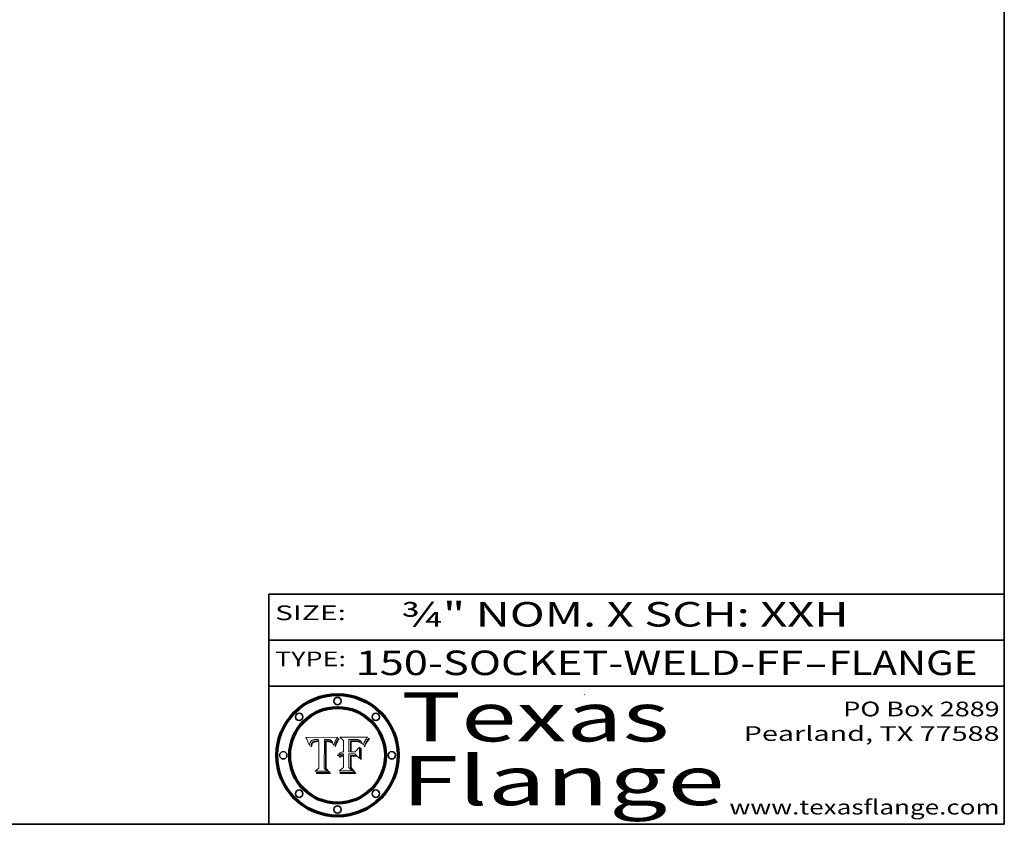
# Model space of a CAD drawing. Extents: x 0 to 10.8, y 0 to 8.3.
# Drawn here: x 6.7 to 10.8, y 0.2 to 3.5 of the extents above; entities that cross this region are included whole.
import ezdxf
from ezdxf.enums import TextEntityAlignment as Align

# ---------------------------------------------------------------- set-up
doc = ezdxf.new("R2010")
doc.units = 0
doc.header["$MEASUREMENT"] = 0
doc.layers.get('0').update_dxf_attribs({"lineweight": 13})
doc.layers.add('1', color=7, linetype='Continuous', lineweight=13)
doc.styles.get("Standard").update_dxf_attribs({"font": 'isocp.shx'})

# ---------------------------------------------------------------- blocks, each defined once
blk = doc.blocks.new('BLOCK1')
at = {"color": 7, "lineweight": 13, "ltscale": 0.03937}
for s, p, p2 in [('150-SOCKET-WELD-FF', (8.1038, 0.8582), (9.9297, 0.8582)), ('FLANGE', (10.0328, 0.8582), (10.6404, 0.8582)), ('-', (9.9312, 0.8582), (10.0312, 0.8582))]:
    blk.add_text(s, height=0.1, dxfattribs=at).set_placement(p, p2, align=Align.FIT)
blk = doc.blocks.new('BLOCK2')
at = {"color": 7, "lineweight": 13, "ltscale": 0.03937}
for s, p, p2 in [('PO Box 2889', (10.0931, 0.69), (10.7308, 0.69)), ('Pearland, TX 77588', (9.6867, 0.59), (10.7308, 0.59)), ('www.texasflange.com', (9.6286, 0.29), (10.7308, 0.29))]:
    blk.add_text(s, height=0.06, dxfattribs=at).set_placement(p, p2, align=Align.FIT)
blk = doc.blocks.new('BLOCK3')
at = {"color": 7, "lineweight": 13, "ltscale": 0.03937}
for s, p, p2 in [('Texas', (8.2892, 0.5879), (9.3837, 0.5879)), ('Flange', (8.2892, 0.3279), (9.6089, 0.3279))]:
    blk.add_text(s, height=0.2, dxfattribs=at).set_placement(p, p2, align=Align.FIT)
blk = doc.blocks.new('BLOCK4')
at = {"color": 7, "lineweight": 5, "ltscale": 0.00324}
blk.add_line((8.0298, 0.6053), (7.9003, 0.6042), dxfattribs=at)
at = {"color": 7, "lineweight": 5, "ltscale": 0.000103115}
blk.add_line((7.9003, 0.6042), (7.9022, 0.6005), dxfattribs=at)
at = {"color": 7, "lineweight": 5, "ltscale": 0.000399523}
blk.add_line((8.0212, 0.5898), (8.029, 0.6038), dxfattribs=at)
at = {"color": 7, "lineweight": 5, "ltscale": 4.35633e-05}
blk.add_line((8.029, 0.6038), (8.0298, 0.6053), dxfattribs=at)
at = {"color": 7, "lineweight": 5, "ltscale": 0.000100453}
blk.add_line((7.9022, 0.6005), (7.9039, 0.597), dxfattribs=at)
at = {"color": 7, "lineweight": 5, "ltscale": 9.78009e-05}
blk.add_line((7.9039, 0.597), (7.9056, 0.5934), dxfattribs=at)
at = {"color": 7, "lineweight": 5, "ltscale": 9.51532e-05}
blk.add_line((7.9056, 0.5934), (7.9072, 0.59), dxfattribs=at)
at = {"color": 7, "lineweight": 5, "ltscale": 9.25048e-05}
blk.add_line((7.9072, 0.59), (7.9087, 0.5866), dxfattribs=at)
at = {"color": 7, "lineweight": 5, "ltscale": 8.99068e-05}
blk.add_line((7.9087, 0.5866), (7.9101, 0.5833), dxfattribs=at)
at = {"color": 7, "lineweight": 5, "ltscale": 8.73531e-05}
blk.add_line((7.9101, 0.5833), (7.9114, 0.58), dxfattribs=at)
at = {"color": 7, "lineweight": 5, "ltscale": 8.48421e-05}
blk.add_line((7.9114, 0.58), (7.9126, 0.5768), dxfattribs=at)
at = {"color": 7, "lineweight": 5, "ltscale": 8.23394e-05}
blk.add_line((7.9126, 0.5768), (7.9137, 0.5737), dxfattribs=at)
at = {"color": 7, "lineweight": 5, "ltscale": 9.5007e-05}
blk.add_line((7.9137, 0.5737), (7.9159, 0.5707), dxfattribs=at)
at = {"color": 7, "lineweight": 5, "ltscale": 6.5787e-05}
blk.add_line((7.9159, 0.5707), (7.9161, 0.5733), dxfattribs=at)
at = {"color": 7, "lineweight": 5, "ltscale": 6.21658e-05}
blk.add_line((7.9161, 0.5733), (7.9164, 0.5758), dxfattribs=at)
at = {"color": 7, "lineweight": 5, "ltscale": 5.86699e-05}
blk.add_line((7.9164, 0.5758), (7.9168, 0.5781), dxfattribs=at)
at = {"color": 7, "lineweight": 5, "ltscale": 5.54066e-05}
blk.add_line((7.9168, 0.5781), (7.9173, 0.5802), dxfattribs=at)
at = {"color": 7, "lineweight": 5, "ltscale": 5.23527e-05}
blk.add_line((7.9173, 0.5802), (7.918, 0.5822), dxfattribs=at)
at = {"color": 7, "lineweight": 5, "ltscale": 4.95602e-05}
blk.add_line((7.918, 0.5822), (7.9187, 0.5841), dxfattribs=at)
at = {"color": 7, "lineweight": 5, "ltscale": 4.71572e-05}
blk.add_line((7.9187, 0.5841), (7.9195, 0.5858), dxfattribs=at)
at = {"color": 7, "lineweight": 5, "ltscale": 4.50516e-05}
blk.add_line((7.9195, 0.5858), (7.9205, 0.5873), dxfattribs=at)
at = {"color": 7, "lineweight": 5, "ltscale": 4.34491e-05}
blk.add_line((7.9205, 0.5873), (7.9216, 0.5887), dxfattribs=at)
at = {"color": 7, "lineweight": 5, "ltscale": 6.17484e-05}
blk.add_line((7.9217, 0.5696), (7.9215, 0.5671), dxfattribs=at)
at = {"color": 7, "lineweight": 5, "ltscale": 7.03016e-05}
blk.add_line((7.9215, 0.5671), (7.9243, 0.5671), dxfattribs=at)
at = {"color": 7, "lineweight": 5, "ltscale": 4.22981e-05}
blk.add_line((7.9216, 0.5887), (7.9228, 0.5899), dxfattribs=at)
at = {"color": 7, "lineweight": 5, "ltscale": 5.82307e-05}
blk.add_line((7.9221, 0.5719), (7.9217, 0.5696), dxfattribs=at)
at = {"color": 7, "lineweight": 5, "ltscale": 5.4813e-05}
blk.add_line((7.9225, 0.574), (7.9221, 0.5719), dxfattribs=at)
at = {"color": 7, "lineweight": 5, "ltscale": 5.15682e-05}
blk.add_line((7.9231, 0.576), (7.9225, 0.574), dxfattribs=at)
at = {"color": 7, "lineweight": 5, "ltscale": 4.24485e-05}
blk.add_line((7.9228, 0.5899), (7.9241, 0.591), dxfattribs=at)
at = {"color": 7, "lineweight": 5, "ltscale": 4.84865e-05}
blk.add_line((7.9237, 0.5778), (7.9231, 0.576), dxfattribs=at)
at = {"color": 7, "lineweight": 5, "ltscale": 4.56021e-05}
blk.add_line((7.9244, 0.5795), (7.9237, 0.5778), dxfattribs=at)
at = {"color": 7, "lineweight": 5, "ltscale": 4.38915e-05}
blk.add_line((7.9241, 0.591), (7.9255, 0.5919), dxfattribs=at)
at = {"color": 7, "lineweight": 5, "ltscale": 5.37733e-05}
blk.add_line((7.9243, 0.5671), (7.9245, 0.5693), dxfattribs=at)
at = {"color": 7, "lineweight": 5, "ltscale": 4.29647e-05}
blk.add_line((7.9252, 0.5811), (7.9244, 0.5795), dxfattribs=at)
at = {"color": 7, "lineweight": 5, "ltscale": 5.06901e-05}
blk.add_line((7.9245, 0.5693), (7.9248, 0.5713), dxfattribs=at)
at = {"color": 7, "lineweight": 5, "ltscale": 4.77131e-05}
blk.add_line((7.9248, 0.5713), (7.9251, 0.5731), dxfattribs=at)
at = {"color": 7, "lineweight": 5, "ltscale": 4.48863e-05}
blk.add_line((7.9251, 0.5731), (7.9256, 0.5749), dxfattribs=at)
at = {"color": 7, "lineweight": 5, "ltscale": 4.06864e-05}
blk.add_line((7.926, 0.5824), (7.9252, 0.5811), dxfattribs=at)
at = {"color": 7, "lineweight": 5, "ltscale": 4.58171e-05}
blk.add_line((7.9255, 0.5919), (7.9272, 0.5928), dxfattribs=at)
at = {"color": 7, "lineweight": 5, "ltscale": 4.22422e-05}
blk.add_line((7.9256, 0.5749), (7.9261, 0.5765), dxfattribs=at)
at = {"color": 7, "lineweight": 5, "ltscale": 3.86873e-05}
blk.add_line((7.927, 0.5837), (7.926, 0.5824), dxfattribs=at)
at = {"color": 7, "lineweight": 5, "ltscale": 7.72266e-05}
blk.add_line((7.9261, 0.5765), (7.9274, 0.5793), dxfattribs=at)
at = {"color": 7, "lineweight": 5, "ltscale": 7.40831e-05}
blk.add_line((7.9291, 0.5857), (7.927, 0.5837), dxfattribs=at)
at = {"color": 7, "lineweight": 5, "ltscale": 4.81176e-05}
blk.add_line((7.9272, 0.5928), (7.9289, 0.5935), dxfattribs=at)
at = {"color": 7, "lineweight": 5, "ltscale": 6.93722e-05}
blk.add_line((7.9274, 0.5793), (7.9289, 0.5816), dxfattribs=at)
at = {"color": 7, "lineweight": 5, "ltscale": 5.08108e-05}
blk.add_line((7.9289, 0.5935), (7.9309, 0.5941), dxfattribs=at)
at = {"color": 7, "lineweight": 5, "ltscale": 6.514e-05}
blk.add_line((7.9289, 0.5816), (7.9308, 0.5834), dxfattribs=at)
at = {"color": 7, "lineweight": 5, "ltscale": 3.83282e-05}
blk.add_line((7.9304, 0.5865), (7.9291, 0.5857), dxfattribs=at)
at = {"color": 7, "lineweight": 5, "ltscale": 4.01292e-05}
blk.add_line((7.9318, 0.5873), (7.9304, 0.5865), dxfattribs=at)
at = {"color": 7, "lineweight": 5, "ltscale": 6.9428e-05}
blk.add_line((7.9308, 0.5834), (7.9332, 0.5848), dxfattribs=at)
at = {"color": 7, "lineweight": 5, "ltscale": 5.37678e-05}
blk.add_line((7.9309, 0.5941), (7.933, 0.5946), dxfattribs=at)
at = {"color": 7, "lineweight": 5, "ltscale": 4.21777e-05}
blk.add_line((7.9334, 0.5879), (7.9318, 0.5873), dxfattribs=at)
at = {"color": 7, "lineweight": 5, "ltscale": 5.70415e-05}
blk.add_line((7.933, 0.5946), (7.9352, 0.595), dxfattribs=at)
at = {"color": 7, "lineweight": 5, "ltscale": 3.75465e-05}
blk.add_line((7.9332, 0.5848), (7.9346, 0.5853), dxfattribs=at)
at = {"color": 7, "lineweight": 5, "ltscale": 4.46091e-05}
blk.add_line((7.9351, 0.5885), (7.9334, 0.5879), dxfattribs=at)
at = {"color": 7, "lineweight": 5, "ltscale": 3.98865e-05}
blk.add_line((7.9346, 0.5853), (7.9362, 0.5858), dxfattribs=at)
at = {"color": 7, "lineweight": 5, "ltscale": 4.73192e-05}
blk.add_line((7.9369, 0.5889), (7.9351, 0.5885), dxfattribs=at)
at = {"color": 7, "lineweight": 5, "ltscale": 6.04204e-05}
blk.add_line((7.9352, 0.595), (7.9376, 0.5953), dxfattribs=at)
at = {"color": 7, "lineweight": 5, "ltscale": 4.23744e-05}
blk.add_line((7.9362, 0.5858), (7.9378, 0.5862), dxfattribs=at)
at = {"color": 7, "lineweight": 5, "ltscale": 5.02154e-05}
blk.add_line((7.9389, 0.5893), (7.9369, 0.5889), dxfattribs=at)
at = {"color": 7, "lineweight": 5, "ltscale": 6.4089e-05}
blk.add_line((7.9376, 0.5953), (7.9402, 0.5955), dxfattribs=at)
at = {"color": 7, "lineweight": 5, "ltscale": 4.50998e-05}
blk.add_line((7.9378, 0.5862), (7.9396, 0.5865), dxfattribs=at)
at = {"color": 7, "lineweight": 5, "ltscale": 5.3275e-05}
blk.add_line((7.941, 0.5895), (7.9389, 0.5893), dxfattribs=at)
at = {"color": 7, "lineweight": 5, "ltscale": 4.79821e-05}
blk.add_line((7.9396, 0.5865), (7.9415, 0.5867), dxfattribs=at)
at = {"color": 7, "lineweight": 5, "ltscale": 6.78085e-05}
blk.add_line((7.9402, 0.5955), (7.9429, 0.5956), dxfattribs=at)
at = {"color": 7, "lineweight": 5, "ltscale": 5.65615e-05}
blk.add_line((7.9433, 0.5897), (7.941, 0.5895), dxfattribs=at)
at = {"color": 7, "lineweight": 5, "ltscale": 5.09872e-05}
blk.add_line((7.9415, 0.5867), (7.9435, 0.5869), dxfattribs=at)
at = {"color": 7, "lineweight": 5, "ltscale": 5.0286e-05}
blk.add_line((7.9429, 0.5956), (7.9449, 0.5955), dxfattribs=at)
at = {"color": 7, "lineweight": 5, "ltscale": 5.99065e-05}
blk.add_line((7.9457, 0.5897), (7.9433, 0.5897), dxfattribs=at)
at = {"color": 7, "lineweight": 5, "ltscale": 5.40933e-05}
blk.add_line((7.9435, 0.5869), (7.9457, 0.5869), dxfattribs=at)
at = {"color": 7, "lineweight": 5, "ltscale": 5.14153e-05}
blk.add_line((7.9449, 0.5955), (7.9469, 0.5955), dxfattribs=at)
at = {"color": 7, "lineweight": 5, "ltscale": 0.000162237}
blk.add_line((7.9522, 0.5896), (7.9457, 0.5897), dxfattribs=at)
at = {"color": 7, "lineweight": 5, "ltscale": 0.000191986}
blk.add_line((7.9457, 0.5869), (7.9534, 0.5868), dxfattribs=at)
at = {"color": 7, "lineweight": 5, "ltscale": 5.25609e-05}
blk.add_line((7.9469, 0.5955), (7.949, 0.5953), dxfattribs=at)
at = {"color": 7, "lineweight": 5, "ltscale": 5.37478e-05}
blk.add_line((7.949, 0.5953), (7.9512, 0.5951), dxfattribs=at)
at = {"color": 7, "lineweight": 5, "ltscale": 5.49198e-05}
blk.add_line((7.9512, 0.5951), (7.9534, 0.5949), dxfattribs=at)
at = {"color": 7, "lineweight": 5, "ltscale": 0.000135787}
blk.add_line((7.9534, 0.5949), (7.9522, 0.5896), dxfattribs=at)
at = {"color": 7, "lineweight": 5, "ltscale": 0.00269}
blk.add_line((7.9534, 0.5868), (7.9534, 0.4792), dxfattribs=at)
at = {"color": 7, "lineweight": 5, "ltscale": 0.002931}
blk.add_line((7.9749, 0.4783), (7.9762, 0.5956), dxfattribs=at)
at = {"color": 7, "lineweight": 5, "ltscale": 4.88309e-05}
blk.add_line((7.9762, 0.5956), (7.9781, 0.5957), dxfattribs=at)
at = {"color": 7, "lineweight": 5, "ltscale": 4.87696e-05}
blk.add_line((7.9781, 0.5957), (7.9801, 0.5958), dxfattribs=at)
at = {"color": 7, "lineweight": 5, "ltscale": 4.87218e-05}
blk.add_line((7.9801, 0.5958), (7.982, 0.5959), dxfattribs=at)
at = {"color": 7, "lineweight": 5, "ltscale": 4.86926e-05}
blk.add_line((7.982, 0.5959), (7.984, 0.596), dxfattribs=at)
at = {"color": 7, "lineweight": 5, "ltscale": 4.8677e-05}
blk.add_line((7.984, 0.596), (7.9859, 0.596), dxfattribs=at)
at = {"color": 7, "lineweight": 5, "ltscale": 5.79538e-05}
blk.add_line((7.9859, 0.596), (7.9882, 0.5959), dxfattribs=at)
at = {"color": 7, "lineweight": 5, "ltscale": 5.50105e-05}
blk.add_line((7.9882, 0.5959), (7.9904, 0.5958), dxfattribs=at)
at = {"color": 7, "lineweight": 5, "ltscale": 5.22111e-05}
blk.add_line((7.9904, 0.5958), (7.9925, 0.5956), dxfattribs=at)
at = {"color": 7, "lineweight": 5, "ltscale": 4.94853e-05}
blk.add_line((7.9925, 0.5956), (7.9945, 0.5952), dxfattribs=at)
at = {"color": 7, "lineweight": 5, "ltscale": 4.69867e-05}
blk.add_line((7.9945, 0.5952), (7.9963, 0.5948), dxfattribs=at)
at = {"color": 7, "lineweight": 5, "ltscale": 4.4644e-05}
blk.add_line((7.9963, 0.5948), (7.998, 0.5943), dxfattribs=at)
at = {"color": 7, "lineweight": 5, "ltscale": 4.25388e-05}
blk.add_line((7.998, 0.5943), (7.9996, 0.5937), dxfattribs=at)
at = {"color": 7, "lineweight": 5, "ltscale": 4.06936e-05}
blk.add_line((7.9996, 0.5937), (8.001, 0.5929), dxfattribs=at)
at = {"color": 7, "lineweight": 5, "ltscale": 3.91439e-05}
blk.add_line((8.001, 0.5929), (8.0024, 0.5921), dxfattribs=at)
at = {"color": 7, "lineweight": 5, "ltscale": 3.79217e-05}
blk.add_line((8.0024, 0.5921), (8.0036, 0.5912), dxfattribs=at)
at = {"color": 7, "lineweight": 5, "ltscale": 3.82045e-05}
blk.add_line((8.0036, 0.5912), (8.0047, 0.5902), dxfattribs=at)
at = {"color": 7, "lineweight": 5, "ltscale": 3.99235e-05}
blk.add_line((8.0047, 0.5902), (8.0058, 0.589), dxfattribs=at)
at = {"color": 7, "lineweight": 5, "ltscale": 4.20052e-05}
blk.add_line((8.0058, 0.589), (8.0068, 0.5877), dxfattribs=at)
at = {"color": 7, "lineweight": 5, "ltscale": 4.42829e-05}
blk.add_line((8.0068, 0.5877), (8.0078, 0.5862), dxfattribs=at)
at = {"color": 7, "lineweight": 5, "ltscale": 4.68654e-05}
blk.add_line((8.0078, 0.5862), (8.0087, 0.5846), dxfattribs=at)
at = {"color": 7, "lineweight": 5, "ltscale": 4.95626e-05}
blk.add_line((8.0087, 0.5846), (8.0096, 0.5828), dxfattribs=at)
at = {"color": 7, "lineweight": 5, "ltscale": 5.25037e-05}
blk.add_line((8.0096, 0.5828), (8.0104, 0.5809), dxfattribs=at)
at = {"color": 7, "lineweight": 5, "ltscale": 5.554e-05}
blk.add_line((8.0104, 0.5809), (8.0112, 0.5788), dxfattribs=at)
at = {"color": 7, "lineweight": 5, "ltscale": 5.87204e-05}
blk.add_line((8.0112, 0.5788), (8.0119, 0.5765), dxfattribs=at)
at = {"color": 7, "lineweight": 5, "ltscale": 6.19363e-05}
blk.add_line((8.0119, 0.5765), (8.0125, 0.5741), dxfattribs=at)
at = {"color": 7, "lineweight": 5, "ltscale": 5.73529e-05}
blk.add_line((8.0125, 0.5741), (8.0141, 0.5725), dxfattribs=at)
at = {"color": 7, "lineweight": 5, "ltscale": 5.36381e-05}
blk.add_line((8.0141, 0.5725), (8.0148, 0.5746), dxfattribs=at)
at = {"color": 7, "lineweight": 5, "ltscale": 5.20356e-05}
blk.add_line((8.0148, 0.5746), (8.0155, 0.5765), dxfattribs=at)
at = {"color": 7, "lineweight": 5, "ltscale": 5.05025e-05}
blk.add_line((8.0155, 0.5765), (8.0161, 0.5784), dxfattribs=at)
at = {"color": 7, "lineweight": 5, "ltscale": 4.89753e-05}
blk.add_line((8.0161, 0.5784), (8.0168, 0.5803), dxfattribs=at)
at = {"color": 7, "lineweight": 5, "ltscale": 4.74568e-05}
blk.add_line((8.0168, 0.5803), (8.0175, 0.582), dxfattribs=at)
at = {"color": 7, "lineweight": 5, "ltscale": 4.59543e-05}
blk.add_line((8.0175, 0.582), (8.0182, 0.5837), dxfattribs=at)
at = {"color": 7, "lineweight": 5, "ltscale": 4.4442e-05}
blk.add_line((8.0182, 0.5837), (8.019, 0.5854), dxfattribs=at)
at = {"color": 7, "lineweight": 5, "ltscale": 4.29963e-05}
blk.add_line((8.019, 0.5854), (8.0197, 0.5869), dxfattribs=at)
at = {"color": 7, "lineweight": 5, "ltscale": 4.15607e-05}
blk.add_line((8.0197, 0.5869), (8.0204, 0.5884), dxfattribs=at)
at = {"color": 7, "lineweight": 5, "ltscale": 4.0176e-05}
blk.add_line((8.0204, 0.5884), (8.0212, 0.5898), dxfattribs=at)
at = {"color": 7, "lineweight": 5, "ltscale": 0.000493338}
blk.add_line((7.9534, 0.4792), (7.9382, 0.4665), dxfattribs=at)
at = {"color": 7, "lineweight": 5, "ltscale": 0.001236}
blk.add_line((7.9382, 0.4665), (7.9876, 0.4665), dxfattribs=at)
at = {"color": 7, "lineweight": 5, "ltscale": 0.000434364}
blk.add_line((7.9876, 0.4665), (7.9749, 0.4783), dxfattribs=at)
blk = doc.blocks.new('BLOCK5')
at = {"color": 7, "lineweight": 5, "ltscale": 0.000504919}
blk.add_line((8.0398, 0.6053), (8.0544, 0.5913), dxfattribs=at)
at = {"color": 7, "lineweight": 5, "ltscale": 0.002807}
blk.add_line((8.1521, 0.6053), (8.0398, 0.6053), dxfattribs=at)
at = {"color": 7, "lineweight": 5, "ltscale": 5.15938e-05}
blk.add_line((8.1495, 0.6019), (8.1507, 0.6036), dxfattribs=at)
at = {"color": 7, "lineweight": 5, "ltscale": 5.42941e-05}
blk.add_line((8.1507, 0.6036), (8.1521, 0.6053), dxfattribs=at)
at = {"color": 7, "lineweight": 5, "ltscale": 0.001141}
blk.add_line((8.0544, 0.5913), (8.0544, 0.5457), dxfattribs=at)
at = {"color": 7, "lineweight": 5, "ltscale": 0.001265}
blk.add_line((8.076, 0.5457), (8.076, 0.5963), dxfattribs=at)
at = {"color": 7, "lineweight": 5, "ltscale": 0.00010009}
blk.add_line((8.076, 0.5963), (8.08, 0.5962), dxfattribs=at)
at = {"color": 7, "lineweight": 5, "ltscale": 0.000262297}
blk.add_line((8.08, 0.5962), (8.0905, 0.5961), dxfattribs=at)
at = {"color": 7, "lineweight": 5, "ltscale": 7.8458e-05}
blk.add_line((8.0857, 0.5905), (8.0826, 0.5904), dxfattribs=at)
at = {"color": 7, "lineweight": 5, "ltscale": 0.001117}
blk.add_line((8.0826, 0.5904), (8.0826, 0.5457), dxfattribs=at)
at = {"color": 7, "lineweight": 5, "ltscale": 6.71447e-05}
blk.add_line((8.0853, 0.5874), (8.088, 0.5876), dxfattribs=at)
at = {"color": 7, "lineweight": 5, "ltscale": 0.001044}
blk.add_line((8.0853, 0.5457), (8.0853, 0.5874), dxfattribs=at)
at = {"color": 7, "lineweight": 5, "ltscale": 6.79766e-05}
blk.add_line((8.0885, 0.5906), (8.0857, 0.5905), dxfattribs=at)
at = {"color": 7, "lineweight": 5, "ltscale": 6.25167e-05}
blk.add_line((8.088, 0.5876), (8.0905, 0.5878), dxfattribs=at)
at = {"color": 7, "lineweight": 5, "ltscale": 6.96783e-05}
blk.add_line((8.0913, 0.5907), (8.0885, 0.5906), dxfattribs=at)
at = {"color": 7, "lineweight": 5, "ltscale": 0.000154143}
blk.add_line((8.0905, 0.5961), (8.0967, 0.5962), dxfattribs=at)
at = {"color": 7, "lineweight": 5, "ltscale": 5.79292e-05}
blk.add_line((8.0905, 0.5878), (8.0928, 0.5879), dxfattribs=at)
at = {"color": 7, "lineweight": 5, "ltscale": 7.14161e-05}
blk.add_line((8.0941, 0.5907), (8.0913, 0.5907), dxfattribs=at)
at = {"color": 7, "lineweight": 5, "ltscale": 5.334e-05}
blk.add_line((8.0928, 0.5879), (8.0949, 0.588), dxfattribs=at)
at = {"color": 7, "lineweight": 5, "ltscale": 7.31315e-05}
blk.add_line((8.097, 0.5908), (8.0941, 0.5907), dxfattribs=at)
at = {"color": 7, "lineweight": 5, "ltscale": 4.87983e-05}
blk.add_line((8.0949, 0.588), (8.0969, 0.588), dxfattribs=at)
at = {"color": 7, "lineweight": 5, "ltscale": 8.03713e-05}
blk.add_line((8.0967, 0.5962), (8.0999, 0.5962), dxfattribs=at)
at = {"color": 7, "lineweight": 5, "ltscale": 6.31844e-05}
blk.add_line((8.0969, 0.588), (8.0994, 0.588), dxfattribs=at)
at = {"color": 7, "lineweight": 5, "ltscale": 7.48528e-05}
blk.add_line((8.1, 0.5908), (8.097, 0.5908), dxfattribs=at)
at = {"color": 7, "lineweight": 5, "ltscale": 5.98639e-05}
blk.add_line((8.0994, 0.588), (8.1018, 0.5879), dxfattribs=at)
at = {"color": 7, "lineweight": 5, "ltscale": 7.56285e-05}
blk.add_line((8.0999, 0.5962), (8.1029, 0.596), dxfattribs=at)
at = {"color": 7, "lineweight": 5, "ltscale": 0.000106204}
blk.add_line((8.1043, 0.5907), (8.1, 0.5908), dxfattribs=at)
at = {"color": 7, "lineweight": 5, "ltscale": 0.000629287}
blk.add_line((8.119, 0.564), (8.1016, 0.5457), dxfattribs=at)
at = {"color": 7, "lineweight": 5, "ltscale": 5.64828e-05}
blk.add_line((8.1018, 0.5879), (8.1041, 0.5878), dxfattribs=at)
at = {"color": 7, "lineweight": 5, "ltscale": 7.09728e-05}
blk.add_line((8.1029, 0.596), (8.1057, 0.5958), dxfattribs=at)
at = {"color": 7, "lineweight": 5, "ltscale": 5.31538e-05}
blk.add_line((8.1041, 0.5878), (8.1062, 0.5877), dxfattribs=at)
at = {"color": 7, "lineweight": 5, "ltscale": 9.82815e-05}
blk.add_line((8.1082, 0.5903), (8.1043, 0.5907), dxfattribs=at)
at = {"color": 7, "lineweight": 5, "ltscale": 6.64247e-05}
blk.add_line((8.1057, 0.5958), (8.1084, 0.5955), dxfattribs=at)
at = {"color": 7, "lineweight": 5, "ltscale": 4.98579e-05}
blk.add_line((8.1062, 0.5877), (8.1082, 0.5875), dxfattribs=at)
at = {"color": 7, "lineweight": 5, "ltscale": 9.07975e-05}
blk.add_line((8.1118, 0.5898), (8.1082, 0.5903), dxfattribs=at)
at = {"color": 7, "lineweight": 5, "ltscale": 4.65618e-05}
blk.add_line((8.1082, 0.5875), (8.11, 0.5873), dxfattribs=at)
at = {"color": 7, "lineweight": 5, "ltscale": 6.19662e-05}
blk.add_line((8.1084, 0.5955), (8.1108, 0.5951), dxfattribs=at)
at = {"color": 7, "lineweight": 5, "ltscale": 4.32948e-05}
blk.add_line((8.11, 0.5873), (8.1117, 0.5871), dxfattribs=at)
at = {"color": 7, "lineweight": 5, "ltscale": 5.76855e-05}
blk.add_line((8.1108, 0.5951), (8.1131, 0.5946), dxfattribs=at)
at = {"color": 7, "lineweight": 5, "ltscale": 4.01241e-05}
blk.add_line((8.1117, 0.5871), (8.1133, 0.5868), dxfattribs=at)
at = {"color": 7, "lineweight": 5, "ltscale": 8.37777e-05}
blk.add_line((8.115, 0.589), (8.1118, 0.5898), dxfattribs=at)
at = {"color": 7, "lineweight": 5, "ltscale": 5.35144e-05}
blk.add_line((8.1131, 0.5946), (8.1152, 0.5941), dxfattribs=at)
at = {"color": 7, "lineweight": 5, "ltscale": 7.07787e-05}
blk.add_line((8.1133, 0.5868), (8.1161, 0.5862), dxfattribs=at)
at = {"color": 7, "lineweight": 5, "ltscale": 7.75432e-05}
blk.add_line((8.118, 0.5879), (8.115, 0.589), dxfattribs=at)
at = {"color": 7, "lineweight": 5, "ltscale": 4.95647e-05}
blk.add_line((8.1152, 0.5941), (8.117, 0.5934), dxfattribs=at)
at = {"color": 7, "lineweight": 5, "ltscale": 6.48228e-05}
blk.add_line((8.1161, 0.5862), (8.1185, 0.5854), dxfattribs=at)
at = {"color": 7, "lineweight": 5, "ltscale": 4.59337e-05}
blk.add_line((8.117, 0.5934), (8.1187, 0.5927), dxfattribs=at)
at = {"color": 7, "lineweight": 5, "ltscale": 7.20711e-05}
blk.add_line((8.1205, 0.5867), (8.118, 0.5879), dxfattribs=at)
at = {"color": 7, "lineweight": 5, "ltscale": 6.55881e-05}
blk.add_line((8.1185, 0.5854), (8.1209, 0.5842), dxfattribs=at)
at = {"color": 7, "lineweight": 5, "ltscale": 4.25471e-05}
blk.add_line((8.1187, 0.5927), (8.1202, 0.5919), dxfattribs=at)
at = {"color": 7, "lineweight": 5, "ltscale": 0.001133}
blk.add_line((8.119, 0.5187), (8.119, 0.564), dxfattribs=at)
at = {"color": 7, "lineweight": 5, "ltscale": 4.25074e-05}
blk.add_line((8.1202, 0.5919), (8.1216, 0.5909), dxfattribs=at)
at = {"color": 7, "lineweight": 5, "ltscale": 6.77002e-05}
blk.add_line((8.1228, 0.5852), (8.1205, 0.5867), dxfattribs=at)
at = {"color": 7, "lineweight": 5, "ltscale": 6.70416e-05}
blk.add_line((8.1209, 0.5842), (8.1232, 0.5829), dxfattribs=at)
at = {"color": 7, "lineweight": 5, "ltscale": 4.57046e-05}
blk.add_line((8.1216, 0.5909), (8.123, 0.5897), dxfattribs=at)
at = {"color": 7, "lineweight": 5, "ltscale": 6.46171e-05}
blk.add_line((8.1247, 0.5835), (8.1228, 0.5852), dxfattribs=at)
at = {"color": 7, "lineweight": 5, "ltscale": 4.92938e-05}
blk.add_line((8.123, 0.5897), (8.1244, 0.5883), dxfattribs=at)
at = {"color": 7, "lineweight": 5, "ltscale": 6.91849e-05}
blk.add_line((8.1232, 0.5829), (8.1254, 0.5812), dxfattribs=at)
at = {"color": 7, "lineweight": 5, "ltscale": 5.30859e-05}
blk.add_line((8.1244, 0.5883), (8.1258, 0.5868), dxfattribs=at)
at = {"color": 7, "lineweight": 5, "ltscale": 6.30754e-05}
blk.add_line((8.1263, 0.5815), (8.1247, 0.5835), dxfattribs=at)
at = {"color": 7, "lineweight": 5, "ltscale": 7.18996e-05}
blk.add_line((8.1254, 0.5812), (8.1276, 0.5793), dxfattribs=at)
at = {"color": 7, "lineweight": 5, "ltscale": 5.71802e-05}
blk.add_line((8.1258, 0.5868), (8.1272, 0.585), dxfattribs=at)
at = {"color": 7, "lineweight": 5, "ltscale": 6.30147e-05}
blk.add_line((8.1276, 0.5793), (8.1263, 0.5815), dxfattribs=at)
at = {"color": 7, "lineweight": 5, "ltscale": 6.13618e-05}
blk.add_line((8.1272, 0.585), (8.1286, 0.583), dxfattribs=at)
at = {"color": 7, "lineweight": 5, "ltscale": 6.57329e-05}
blk.add_line((8.1286, 0.583), (8.13, 0.5807), dxfattribs=at)
at = {"color": 7, "lineweight": 5, "ltscale": 7.01949e-05}
blk.add_line((8.13, 0.5807), (8.1315, 0.5783), dxfattribs=at)
at = {"color": 7, "lineweight": 5, "ltscale": 7.47805e-05}
blk.add_line((8.1315, 0.5783), (8.1329, 0.5757), dxfattribs=at)
at = {"color": 7, "lineweight": 5, "ltscale": 7.93914e-05}
blk.add_line((8.1329, 0.5757), (8.1343, 0.5728), dxfattribs=at)
at = {"color": 7, "lineweight": 5, "ltscale": 5.82449e-05}
blk.add_line((8.1343, 0.5728), (8.1352, 0.575), dxfattribs=at)
at = {"color": 7, "lineweight": 5, "ltscale": 5.88925e-05}
blk.add_line((8.1352, 0.575), (8.136, 0.5772), dxfattribs=at)
at = {"color": 7, "lineweight": 5, "ltscale": 5.57078e-05}
blk.add_line((8.136, 0.5772), (8.1369, 0.5793), dxfattribs=at)
at = {"color": 7, "lineweight": 5, "ltscale": 5.2567e-05}
blk.add_line((8.1369, 0.5793), (8.1377, 0.5812), dxfattribs=at)
at = {"color": 7, "lineweight": 5, "ltscale": 4.94253e-05}
blk.add_line((8.1377, 0.5812), (8.1385, 0.583), dxfattribs=at)
at = {"color": 7, "lineweight": 5, "ltscale": 4.62924e-05}
blk.add_line((8.1385, 0.583), (8.1392, 0.5847), dxfattribs=at)
at = {"color": 7, "lineweight": 5, "ltscale": 4.31788e-05}
blk.add_line((8.1392, 0.5847), (8.1399, 0.5863), dxfattribs=at)
at = {"color": 7, "lineweight": 5, "ltscale": 4.00421e-05}
blk.add_line((8.1399, 0.5863), (8.1406, 0.5877), dxfattribs=at)
at = {"color": 7, "lineweight": 5, "ltscale": 7.07088e-05}
blk.add_line((8.1406, 0.5877), (8.1419, 0.5903), dxfattribs=at)
at = {"color": 7, "lineweight": 5, "ltscale": 6.11807e-05}
blk.add_line((8.1419, 0.5903), (8.1431, 0.5924), dxfattribs=at)
at = {"color": 7, "lineweight": 5, "ltscale": 6.8775e-05}
blk.add_line((8.1431, 0.5924), (8.1445, 0.5947), dxfattribs=at)
at = {"color": 7, "lineweight": 5, "ltscale": 3.83666e-05}
blk.add_line((8.1445, 0.5947), (8.1454, 0.596), dxfattribs=at)
at = {"color": 7, "lineweight": 5, "ltscale": 4.09684e-05}
blk.add_line((8.1454, 0.596), (8.1463, 0.5974), dxfattribs=at)
at = {"color": 7, "lineweight": 5, "ltscale": 4.36186e-05}
blk.add_line((8.1463, 0.5974), (8.1473, 0.5988), dxfattribs=at)
at = {"color": 7, "lineweight": 5, "ltscale": 4.62797e-05}
blk.add_line((8.1473, 0.5988), (8.1484, 0.6003), dxfattribs=at)
at = {"color": 7, "lineweight": 5, "ltscale": 4.89244e-05}
blk.add_line((8.1484, 0.6003), (8.1495, 0.6019), dxfattribs=at)
at = {"color": 7, "lineweight": 5, "ltscale": 7.24478e-05}
blk.add_line((8.0341, 0.533), (8.033, 0.5303), dxfattribs=at)
at = {"color": 7, "lineweight": 5, "ltscale": 4.72383e-05}
blk.add_line((8.033, 0.5303), (8.0337, 0.5286), dxfattribs=at)
at = {"color": 7, "lineweight": 5, "ltscale": 5.40801e-05}
blk.add_line((8.0337, 0.5286), (8.0352, 0.5302), dxfattribs=at)
at = {"color": 7, "lineweight": 5, "ltscale": 6.91358e-05}
blk.add_line((8.0354, 0.5355), (8.0341, 0.533), dxfattribs=at)
at = {"color": 7, "lineweight": 5, "ltscale": 5.22259e-05}
blk.add_line((8.0352, 0.5302), (8.0368, 0.5316), dxfattribs=at)
at = {"color": 7, "lineweight": 5, "ltscale": 6.68728e-05}
blk.add_line((8.0369, 0.5376), (8.0354, 0.5355), dxfattribs=at)
at = {"color": 7, "lineweight": 5, "ltscale": 5.0626e-05}
blk.add_line((8.0368, 0.5316), (8.0384, 0.5328), dxfattribs=at)
at = {"color": 7, "lineweight": 5, "ltscale": 6.56415e-05}
blk.add_line((8.0387, 0.5395), (8.0369, 0.5376), dxfattribs=at)
at = {"color": 7, "lineweight": 5, "ltscale": 4.61631e-05}
blk.add_line((8.039, 0.5259), (8.0377, 0.5246), dxfattribs=at)
at = {"color": 7, "lineweight": 5, "ltscale": 7.65715e-05}
blk.add_line((8.0377, 0.5246), (8.0398, 0.5223), dxfattribs=at)
at = {"color": 7, "lineweight": 5, "ltscale": 4.93516e-05}
blk.add_line((8.0384, 0.5328), (8.04, 0.5339), dxfattribs=at)
at = {"color": 7, "lineweight": 5, "ltscale": 6.55187e-05}
blk.add_line((8.0408, 0.5412), (8.0387, 0.5395), dxfattribs=at)
at = {"color": 7, "lineweight": 5, "ltscale": 4.53272e-05}
blk.add_line((8.0404, 0.5271), (8.039, 0.5259), dxfattribs=at)
at = {"color": 7, "lineweight": 5, "ltscale": 4.36728e-05}
blk.add_line((8.0398, 0.5223), (8.0411, 0.5235), dxfattribs=at)
at = {"color": 7, "lineweight": 5, "ltscale": 4.84441e-05}
blk.add_line((8.04, 0.5339), (8.0418, 0.5348), dxfattribs=at)
at = {"color": 7, "lineweight": 5, "ltscale": 4.47682e-05}
blk.add_line((8.0419, 0.5281), (8.0404, 0.5271), dxfattribs=at)
at = {"color": 7, "lineweight": 5, "ltscale": 6.6503e-05}
blk.add_line((8.043, 0.5426), (8.0408, 0.5412), dxfattribs=at)
at = {"color": 7, "lineweight": 5, "ltscale": 4.23283e-05}
blk.add_line((8.0411, 0.5235), (8.0424, 0.5246), dxfattribs=at)
at = {"color": 7, "lineweight": 5, "ltscale": 4.79247e-05}
blk.add_line((8.0418, 0.5348), (8.0435, 0.5355), dxfattribs=at)
at = {"color": 7, "lineweight": 5, "ltscale": 4.46766e-05}
blk.add_line((8.0434, 0.529), (8.0419, 0.5281), dxfattribs=at)
at = {"color": 7, "lineweight": 5, "ltscale": 4.12902e-05}
blk.add_line((8.0424, 0.5246), (8.0437, 0.5255), dxfattribs=at)
at = {"color": 7, "lineweight": 5, "ltscale": 6.86342e-05}
blk.add_line((8.0455, 0.5438), (8.043, 0.5426), dxfattribs=at)
at = {"color": 7, "lineweight": 5, "ltscale": 4.48402e-05}
blk.add_line((8.045, 0.5298), (8.0434, 0.529), dxfattribs=at)
at = {"color": 7, "lineweight": 5, "ltscale": 4.7776e-05}
blk.add_line((8.0435, 0.5355), (8.0453, 0.5361), dxfattribs=at)
at = {"color": 7, "lineweight": 5, "ltscale": 4.05056e-05}
blk.add_line((8.0437, 0.5255), (8.0451, 0.5263), dxfattribs=at)
at = {"color": 7, "lineweight": 5, "ltscale": 4.54019e-05}
blk.add_line((8.0467, 0.5304), (8.045, 0.5298), dxfattribs=at)
at = {"color": 7, "lineweight": 5, "ltscale": 3.98781e-05}
blk.add_line((8.0451, 0.5263), (8.0466, 0.527), dxfattribs=at)
at = {"color": 7, "lineweight": 5, "ltscale": 4.80296e-05}
blk.add_line((8.0453, 0.5361), (8.0472, 0.5365), dxfattribs=at)
at = {"color": 7, "lineweight": 5, "ltscale": 7.17625e-05}
blk.add_line((8.0482, 0.5447), (8.0455, 0.5438), dxfattribs=at)
at = {"color": 7, "lineweight": 5, "ltscale": 3.96147e-05}
blk.add_line((8.0466, 0.527), (8.048, 0.5276), dxfattribs=at)
at = {"color": 7, "lineweight": 5, "ltscale": 4.63507e-05}
blk.add_line((8.0485, 0.5309), (8.0467, 0.5304), dxfattribs=at)
at = {"color": 7, "lineweight": 5, "ltscale": 4.86448e-05}
blk.add_line((8.0472, 0.5365), (8.0492, 0.5367), dxfattribs=at)
at = {"color": 7, "lineweight": 5, "ltscale": 3.96113e-05}
blk.add_line((8.048, 0.5276), (8.0496, 0.528), dxfattribs=at)
at = {"color": 7, "lineweight": 5, "ltscale": 7.56807e-05}
blk.add_line((8.0512, 0.5453), (8.0482, 0.5447), dxfattribs=at)
at = {"color": 7, "lineweight": 5, "ltscale": 4.75859e-05}
blk.add_line((8.0504, 0.5312), (8.0485, 0.5309), dxfattribs=at)
at = {"color": 7, "lineweight": 5, "ltscale": 4.9694e-05}
blk.add_line((8.0492, 0.5367), (8.0511, 0.5368), dxfattribs=at)
at = {"color": 7, "lineweight": 5, "ltscale": 3.98564e-05}
blk.add_line((8.0496, 0.528), (8.0511, 0.5284), dxfattribs=at)
at = {"color": 7, "lineweight": 5, "ltscale": 4.91026e-05}
blk.add_line((8.0523, 0.5315), (8.0504, 0.5312), dxfattribs=at)
at = {"color": 7, "lineweight": 5, "ltscale": 4.09268e-05}
blk.add_line((8.0511, 0.5368), (8.0528, 0.5367), dxfattribs=at)
at = {"color": 7, "lineweight": 5, "ltscale": 4.03575e-05}
blk.add_line((8.0511, 0.5284), (8.0527, 0.5285), dxfattribs=at)
at = {"color": 7, "lineweight": 5, "ltscale": 8.04224e-05}
blk.add_line((8.0544, 0.5457), (8.0512, 0.5453), dxfattribs=at)
at = {"color": 7, "lineweight": 5, "ltscale": 5.09119e-05}
blk.add_line((8.0544, 0.5315), (8.0523, 0.5315), dxfattribs=at)
at = {"color": 7, "lineweight": 5, "ltscale": 4.11658e-05}
blk.add_line((8.0527, 0.5285), (8.0544, 0.5286), dxfattribs=at)
at = {"color": 7, "lineweight": 5, "ltscale": 4.03821e-05}
blk.add_line((8.0528, 0.5367), (8.0544, 0.5366), dxfattribs=at)
at = {"color": 7, "lineweight": 5, "ltscale": 0.000127087}
blk.add_line((8.0544, 0.5366), (8.0544, 0.5315), dxfattribs=at)
at = {"color": 7, "lineweight": 5, "ltscale": 0.001163}
blk.add_line((8.0544, 0.5286), (8.0544, 0.4821), dxfattribs=at)
at = {"color": 7, "lineweight": 5, "ltscale": 0.000164963}
blk.add_line((8.0826, 0.5457), (8.076, 0.5457), dxfattribs=at)
at = {"color": 7, "lineweight": 5, "ltscale": 0.001363}
blk.add_line((8.076, 0.4821), (8.076, 0.5366), dxfattribs=at)
at = {"color": 7, "lineweight": 5, "ltscale": 0.000619197}
blk.add_line((8.076, 0.5366), (8.1008, 0.5366), dxfattribs=at)
at = {"color": 7, "lineweight": 5, "ltscale": 0.000408293}
blk.add_line((8.1016, 0.5457), (8.0853, 0.5457), dxfattribs=at)
at = {"color": 7, "lineweight": 5, "ltscale": 0.000638638}
blk.add_line((8.1008, 0.5366), (8.119, 0.5187), dxfattribs=at)
at = {"color": 7, "lineweight": 5, "ltscale": 0.000563728}
blk.add_line((8.0544, 0.4821), (8.0368, 0.468), dxfattribs=at)
at = {"color": 7, "lineweight": 5, "ltscale": 0.000493306}
blk.add_line((8.0899, 0.468), (8.076, 0.4821), dxfattribs=at)
at = {"color": 7, "lineweight": 5, "ltscale": 0.001328}
blk.add_line((8.0368, 0.468), (8.0899, 0.468), dxfattribs=at)

msp = doc.modelspace()

# ---------------------------------------------------------------- linework, layer by layer
at = {"color": 7, "lineweight": 13, "ltscale": 0.03937}
for points in [[(8.0298, 0.6053), (8.029, 0.6038), (8.0212, 0.5898), (8.0204, 0.5884), (8.0197, 0.5869), (8.019, 0.5854), (8.0182, 0.5837), (8.0175, 0.582), (8.0168, 0.5803), (8.0161, 0.5784), (8.0155, 0.5765), (8.0148, 0.5746), (8.0141, 0.5725), (8.0125, 0.5741), (8.0119, 0.5765), (8.0112, 0.5788), (8.0104, 0.5809), (8.0096, 0.5828), (8.0087, 0.5846), (8.0078, 0.5862), (8.0068, 0.5877), (8.0058, 0.589), (8.0047, 0.5902), (8.0036, 0.5912), (8.0024, 0.5921), (8.001, 0.5929), (7.9996, 0.5937), (7.998, 0.5943), (7.9963, 0.5948), (7.9945, 0.5952), (7.9925, 0.5956), (7.9904, 0.5958), (7.9882, 0.5959), (7.9859, 0.596), (7.984, 0.596), (7.982, 0.5959), (7.9801, 0.5958), (7.9781, 0.5957), (7.9762, 0.5956), (7.9749, 0.4783), (7.9876, 0.4665), (7.9382, 0.4665), (7.9534, 0.4792), (7.9534, 0.5868), (7.9457, 0.5869), (7.9435, 0.5869), (7.9415, 0.5867), (7.9396, 0.5865), (7.9378, 0.5862), (7.9362, 0.5858), (7.9346, 0.5853), (7.9332, 0.5848), (7.9308, 0.5834), (7.9289, 0.5816), (7.9274, 0.5793), (7.9261, 0.5765), (7.9256, 0.5749), (7.9251, 0.5731), (7.9248, 0.5713), (7.9245, 0.5693), (7.9243, 0.5671), (7.9215, 0.5671), (7.9217, 0.5696), (7.9221, 0.5719), (7.9225, 0.574), (7.9231, 0.576), (7.9237, 0.5778), (7.9244, 0.5795), (7.9252, 0.5811), (7.926, 0.5824), (7.927, 0.5837), (7.9291, 0.5857), (7.9304, 0.5865), (7.9318, 0.5873), (7.9334, 0.5879), (7.9351, 0.5885), (7.9369, 0.5889), (7.9389, 0.5893), (7.941, 0.5895), (7.9433, 0.5897), (7.9457, 0.5897), (7.9522, 0.5896), (7.9534, 0.5949), (7.9512, 0.5951), (7.949, 0.5953), (7.9469, 0.5955), (7.9449, 0.5955), (7.9429, 0.5956), (7.9402, 0.5955), (7.9376, 0.5953), (7.9352, 0.595), (7.933, 0.5946), (7.9309, 0.5941), (7.9289, 0.5935), (7.9272, 0.5928), (7.9255, 0.5919), (7.9241, 0.591), (7.9228, 0.5899), (7.9216, 0.5887), (7.9205, 0.5873), (7.9195, 0.5858), (7.9187, 0.5841), (7.918, 0.5822), (7.9173, 0.5802), (7.9168, 0.5781), (7.9164, 0.5758), (7.9161, 0.5733), (7.9159, 0.5707), (7.9137, 0.5737), (7.9126, 0.5768), (7.9114, 0.58), (7.9101, 0.5833), (7.9087, 0.5866), (7.9072, 0.59), (7.9056, 0.5934), (7.9039, 0.597), (7.9022, 0.6005), (7.9003, 0.6042)], [(8.0398, 0.6053), (8.1521, 0.6053), (8.1507, 0.6036), (8.1495, 0.6019), (8.1484, 0.6003), (8.1473, 0.5988), (8.1463, 0.5974), (8.1454, 0.596), (8.1445, 0.5947), (8.1431, 0.5924), (8.1419, 0.5903), (8.1406, 0.5877), (8.1399, 0.5863), (8.1392, 0.5847), (8.1385, 0.583), (8.1377, 0.5812), (8.1369, 0.5793), (8.136, 0.5772), (8.1352, 0.575), (8.1343, 0.5728), (8.1329, 0.5757), (8.1315, 0.5783), (8.13, 0.5807), (8.1286, 0.583), (8.1272, 0.585), (8.1258, 0.5868), (8.1244, 0.5883), (8.123, 0.5897), (8.1216, 0.5909), (8.1202, 0.5919), (8.1187, 0.5927), (8.117, 0.5934), (8.1152, 0.5941), (8.1131, 0.5946), (8.1108, 0.5951), (8.1084, 0.5955), (8.1057, 0.5958), (8.1029, 0.596), (8.0999, 0.5962), (8.0967, 0.5962), (8.0905, 0.5961), (8.08, 0.5962), (8.076, 0.5963), (8.076, 0.5457), (8.0826, 0.5457), (8.0826, 0.5904), (8.0857, 0.5905), (8.0885, 0.5906), (8.0913, 0.5907), (8.0941, 0.5907), (8.097, 0.5908), (8.1, 0.5908), (8.1043, 0.5907), (8.1082, 0.5903), (8.1118, 0.5898), (8.115, 0.589), (8.118, 0.5879), (8.1205, 0.5867), (8.1228, 0.5852), (8.1247, 0.5835), (8.1263, 0.5815), (8.1276, 0.5793), (8.1254, 0.5812), (8.1232, 0.5829), (8.1209, 0.5842), (8.1185, 0.5854), (8.1161, 0.5862), (8.1133, 0.5868), (8.1117, 0.5871), (8.11, 0.5873), (8.1082, 0.5875), (8.1062, 0.5877), (8.1041, 0.5878), (8.1018, 0.5879), (8.0994, 0.588), (8.0969, 0.588), (8.0949, 0.588), (8.0928, 0.5879), (8.0905, 0.5878), (8.088, 0.5876), (8.0853, 0.5874), (8.0853, 0.5457), (8.1016, 0.5457), (8.119, 0.564), (8.119, 0.5187), (8.1008, 0.5366), (8.076, 0.5366), (8.076, 0.4821), (8.0899, 0.468), (8.0368, 0.468), (8.0544, 0.4821), (8.0544, 0.5286), (8.0527, 0.5285), (8.0511, 0.5284), (8.0496, 0.528), (8.048, 0.5276), (8.0466, 0.527), (8.0451, 0.5263), (8.0437, 0.5255), (8.0424, 0.5246), (8.0411, 0.5235), (8.0398, 0.5223), (8.0377, 0.5246), (8.039, 0.5259), (8.0404, 0.5271), (8.0419, 0.5281), (8.0434, 0.529), (8.045, 0.5298), (8.0467, 0.5304), (8.0485, 0.5309), (8.0504, 0.5312), (8.0523, 0.5315), (8.0544, 0.5315), (8.0544, 0.5366), (8.0528, 0.5367), (8.0511, 0.5368), (8.0492, 0.5367), (8.0472, 0.5365), (8.0453, 0.5361), (8.0435, 0.5355), (8.0418, 0.5348), (8.04, 0.5339), (8.0384, 0.5328), (8.0368, 0.5316), (8.0352, 0.5302), (8.0337, 0.5286), (8.033, 0.5303), (8.0341, 0.533), (8.0354, 0.5355), (8.0369, 0.5376), (8.0387, 0.5395), (8.0408, 0.5412), (8.043, 0.5426), (8.0455, 0.5438), (8.0482, 0.5447), (8.0512, 0.5453), (8.0544, 0.5457), (8.0544, 0.5913)], [(8.0078, 0.5816), (8.0061, 0.5826), (8.0043, 0.5836), (8.0025, 0.5844), (8.0007, 0.5851), (7.9987, 0.5857), (7.9968, 0.5861), (7.9947, 0.5865), (7.9926, 0.5868), (7.9905, 0.587), (7.9883, 0.587), (7.9868, 0.587), (7.9852, 0.5869), (7.9836, 0.5868), (7.9835, 0.478), (8.0007, 0.4577), (7.9455, 0.4577), (7.943, 0.4606), (7.9948, 0.4606), (7.9803, 0.4771), (7.9803, 0.5898), (7.9861, 0.5899), (7.9882, 0.5899), (7.9901, 0.5899), (7.9919, 0.5898), (7.9935, 0.5897), (7.9951, 0.5895), (7.9978, 0.5891), (8.0001, 0.5886), (8.0019, 0.5879), (8.0035, 0.587), (8.0049, 0.5858), (8.0062, 0.5843), (8.0073, 0.5826)], [(8.0366, 0.5985), (8.0351, 0.5964), (8.0336, 0.5942), (8.0321, 0.5916), (8.0306, 0.5889), (8.029, 0.5858), (8.0274, 0.5825), (8.0258, 0.579), (8.0242, 0.5752), (8.0226, 0.5712), (8.021, 0.5669), (8.0181, 0.5679), (8.0201, 0.5732), (8.0217, 0.5773), (8.0232, 0.581), (8.0248, 0.5846), (8.0263, 0.5878), (8.0279, 0.5908), (8.0294, 0.5935), (8.0309, 0.5959), (8.0324, 0.5981), (8.0339, 0.6)], [(8.1603, 0.5987), (8.1573, 0.5951), (8.1545, 0.5916), (8.152, 0.5881), (8.1497, 0.5847), (8.1477, 0.5814), (8.1458, 0.5781), (8.1442, 0.5749), (8.1429, 0.5717), (8.1417, 0.5686), (8.1408, 0.5656), (8.1385, 0.5671), (8.1395, 0.5705), (8.1406, 0.5739), (8.142, 0.5773), (8.1437, 0.5806), (8.1455, 0.584), (8.1476, 0.5873), (8.15, 0.5906), (8.1525, 0.5939), (8.1553, 0.5972), (8.1583, 0.6005)], [(8.1075, 0.5275), (8.0853, 0.5275), (8.0853, 0.4812), (8.1044, 0.4577), (8.0417, 0.4577), (8.039, 0.4606), (8.0983, 0.4606), (8.0826, 0.4799), (8.0826, 0.5304), (8.1044, 0.5304)], [(8.1268, 0.5602), (8.1268, 0.5135), (8.124, 0.5151), (8.124, 0.5618)]]:
    msp.add_lwpolyline(points, close=True, dxfattribs=at)
at = {"color": 7, "lineweight": 70, "ltscale": 0.03937}
for radius in [0.2475, 0.195]:
    msp.add_circle((8.0298, 0.5312), radius, dxfattribs=at)
at = {"color": 7, "lineweight": 35, "ltscale": 0.03937}
for centre in [(8.0298, 0.7525), (7.8733, 0.6877), (8.1862, 0.6877), (7.8085, 0.5312), (8.251, 0.5312), (7.8733, 0.3748), (8.1862, 0.3748), (8.0298, 0.31)]:
    msp.add_circle(centre, 0.015, dxfattribs=at)
at = {"color": 7, "lineweight": 5, "ltscale": 0.03937}
msp.add_point((8.0298, 0.5312), dxfattribs=at)
at = {"layer": '1', "color": 7, "lineweight": 35, "ltscale": 0.03937}
for p, q in [((10.75, 8.25), (10.75, 0.25)), ((7.75, 1.1875), (10.75, 1.1875)), ((7.75, 1.1875), (7.75, 0.25)), ((7.75, 1), (10.75, 1)), ((7.75, 0.8125), (10.75, 0.8125)), ((0.25, 0.25), (10.75, 0.25))]:
    msp.add_line(p, q, dxfattribs=at)
at = {"layer": '1', "color": 7, "lineweight": 35, "ltscale": 3.21037e-05}
msp.add_line((9.0357, 0.7788), (9.0369, 0.7784), dxfattribs=at)

# ---------------------------------------------------------------- block references
at = {"lineweight": 0}
for name in ['BLOCK1', 'BLOCK3', 'BLOCK2', 'BLOCK4', 'BLOCK5']:
    msp.add_blockref(name, (0, 0), dxfattribs=at)

# ---------------------------------------------------------------- texts
at = {"color": 7, "lineweight": 13, "ltscale": 0.03937}
for s, height, p, p2 in [('SIZE:', 0.06, (7.7748, 1.0822), (8.0641, 1.0822)), ('¾" NOM. X SCH: XXH', 0.1, (8.2886, 1.056), (10.1146, 1.056)), ('TYPE:', 0.06, (7.7748, 0.8942), (8.0641, 0.8942))]:
    msp.add_text(s, height=height, dxfattribs=at).set_placement(p, p2, align=Align.FIT)

doc.saveas('drawing.dxf')
